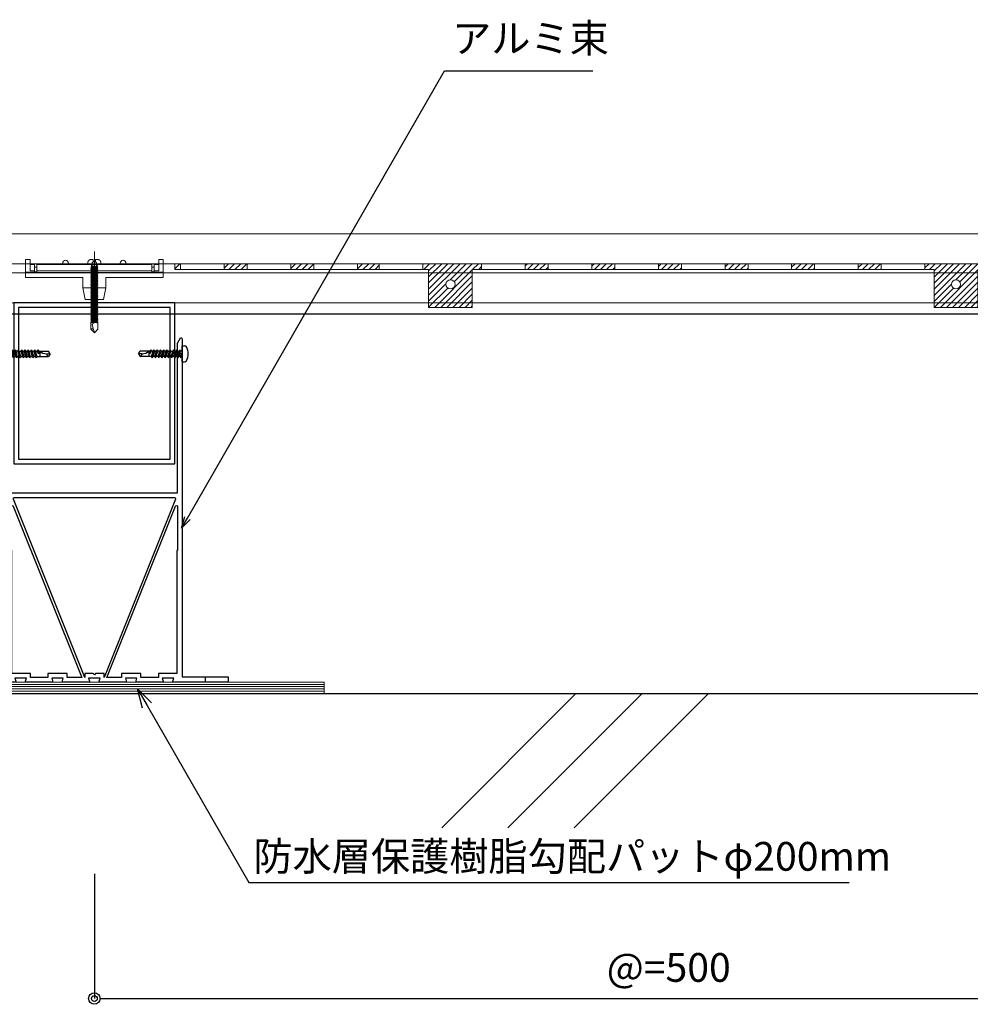
# Model space of a CAD drawing. Units: millimetres. Extents: x 0 to 841, y 0 to 594.
# Drawn here: x 119 to 202, y 250 to 336 of the extents above; entities that cross this region are included whole.
import ezdxf

# ---------------------------------------------------------------- set-up
doc = ezdxf.new("R2010")
doc.units = ezdxf.units.MM
doc.header["$MEASUREMENT"] = 0
doc.layers.get('Defpoints').update_dxf_attribs({"color": 222})
for name, color, linetype in [('0-A11-寸法_詳細', 5, 'Continuous'), ('A-B03-文字_書込_小', 7, 'Continuous'), ('A-C02-ハッチング', 8, 'Continuous'), ('A-C03-壁種別', 9, 'Continuous'), ('A-D09-金物_鋼材', 1, 'Continuous'), ('A-E01-仕上太線', 4, 'Continuous'), ('ｱﾙﾐ', 7, 'Continuous')]:
    doc.layers.add(name, color=color, linetype=linetype)
doc.layers.add('00-断面\u3000中', color=6, linetype='Continuous', lineweight=15)
doc.layers.add('00-断面\u3000太', color=4, linetype='Continuous', lineweight=20)
doc.layers.add('A-C01-補助線(非印刷)', color=222, linetype='Continuous', plot=False)
doc.styles.add('MSゴシック', font='msgothic.ttc')
doc.styles.add('ゴシック', font='MS Gothic.ttf')
doc.dimstyles.new('DIM-5S', dxfattribs={"dimscale": 5, "dimtxt": 2.5, "dimasz": 1, "dimexe": 0, "dimexo": 4, "dimgap": 1, "dimtad": 1, "dimdec": 1, "dimzin": 9, "dimdsep": 46, "dimlunit": 6, "dimtxsty": 'ゴシック', "dimblk": 'DOT', "dimcen": 0, "dimclrd": 256, "dimclre": 256, "dimclrt": 256, "dimadec": 0, "dimazin": 0, "dimtfac": 1, "dimtdec": 1, "dimtix": 1, "dimtmove": 2, "dimatfit": 3, "dimldrblk": 'ORIGIN', "dimfxl": 1, "dimarcsym": 0})

# ---------------------------------------------------------------- blocks, each defined once
blk = doc.blocks.new('_Dot')
at = {"color": 0, "linetype": 'ByBlock', "lineweight": -2}
blk.add_line((-0.5, 0), (-1, 0), dxfattribs=at)
at = {"color": 0, "linetype": 'ByBlock'}
for radius in [0.5, 0.25]:
    blk.add_circle((0, 0), radius, dxfattribs=at)
blk = doc.blocks.new('*D66')
at = {"layer": '0-A11-寸法_詳細', "linetype": 'Continuous', "lineweight": -2}
for p, q in [((125.5, 261.607), (125.5, 250.756)), ((225.5, 261.607), (225.5, 250.756)), ((126.5, 250.756), (224.5, 250.756))]:
    blk.add_line(p, q, dxfattribs=at)
at = {"layer": 'Defpoints', "color": 0}
for p in [(125.5, 265.607), (225.5, 265.607), (225.5, 250.756)]:
    blk.add_point(p, dxfattribs=at)
at = {"layer": '0-A11-寸法_詳細', "lineweight": -2, "rotation": 180}
blk.add_blockref('_Dot', (125.5, 250.756), dxfattribs=at)
at = {"layer": '0-A11-寸法_詳細', "lineweight": -2}
blk.add_blockref('_Dot', (225.5, 250.756), dxfattribs=at)
at = {"layer": '0-A11-寸法_詳細', "insert": (175.5, 253.139), "char_height": 2.5, "attachment_point": 5, "style": 'ゴシック'}
blk.add_mtext('@=500', dxfattribs=at)
blk = doc.blocks.new('_Origin')
at = {"color": 0, "linetype": 'ByBlock', "lineweight": -2}
blk.add_line((0, 0), (-1, 0), dxfattribs=at)
blk.add_circle((0, 0), 0.5, dxfattribs=at)
blk = doc.blocks.new('A$C0AF5329E')
at = {"layer": 'A-C02-ハッチング', "linetype": 'Continuous'}
for p, q in [((0, -2.2), (2.2, 0)), ((52.73, -2.5), (55.23, 0)), ((55.38, -2.5), (57.88, 0)), ((79.5, -2.25), (81.75, 0)), ((108.41, -2.5), (110.91, 0)), ((110.5, -5.72), (116.22, 0)), ((110.5, -11.02), (121.52, 0)), ((119.81, -7.02), (126.82, 0)), ((129.63, -2.5), (132.13, 0)), ((152.5, -0.84), (153.34, 0)), ((153.49, -2.5), (155.99, 0)), ((156.14, -2.5), (158.64, 0)), ((181.5, -1.01), (182.51, 0)), ((182.66, -2.5), (185.16, 0)), ((185.31, -2.5), (187.81, 0)), ((187.96, -2.5), (190.46, 0)), ((211.83, -2.5), (214.33, 0)), ((217.13, -2.5), (219.63, 0)), ((239.5, -1.35), (240.85, 0)), ((241, -2.5), (243.5, 0)), ((243.65, -2.5), (246.15, 0)), ((246.3, -2.5), (248.8, 0)), ((275.47, -2.5), (277.97, 0)), ((304.64, -2.5), (307.14, 0)), ((326.5, -1.85), (328.35, 0)), ((330.5, -3.15), (333.65, 0)), ((330.5, -11.11), (341.61, 0)), ((330.5, -13.76), (344.26, 0)), ((370, -0.78), (370.78, 0)), ((370.93, -2.5), (373.43, 0)), ((373.58, -2.5), (376.08, 0)), ((376.23, -2.5), (378.73, 0)), ((399, -0.94), (399.94, 0)), ((400.1, -2.5), (402.6, 0)), ((402.75, -2.5), (405.25, 0)), ((405.4, -2.5), (407.9, 0)), ((2.35, -2.5), (2.5, -2.35)), ((21.5, -1.91), (23.41, 0)), ((23.56, -2.5), (26.06, 0)), ((26.21, -2.5), (28.71, 0)), ((28.87, -2.5), (31.37, 0)), ((50.5, -2.08), (52.58, 0)), ((58.03, -2.5), (60.5, -0.03)), ((81.9, -2.5), (84.4, 0)), ((84.55, -2.5), (87.05, 0)), ((87.2, -2.5), (89, -0.7)), ((108, -0.26), (108.26, 0)), ((110.5, -3.07), (113.57, 0)), ((110.5, -8.37), (118.87, 0)), ((110.5, -13.67), (124.17, 0)), ((113.13, -19), (129.5, -2.63)), ((121.63, -7.85), (129.48, 0)), ((132.28, -2.5), (133.5, -1.28)), ((158.8, -2.5), (161.3, 0)), ((161.45, -2.5), (162.5, -1.45)), ((190.62, -2.5), (191.5, -1.62)), ((210.5, -1.18), (211.68, 0)), ((214.48, -2.5), (216.98, 0)), ((219.78, -2.5), (220.5, -1.78)), ((248.95, -2.5), (249.5, -1.95)), ((268.5, -1.51), (270.01, 0)), ((270.17, -2.5), (272.67, 0)), ((272.82, -2.5), (275.32, 0)), ((278.12, -2.5), (278.5, -2.12)), ((297.5, -1.68), (299.18, 0)), ((299.33, -2.5), (301.83, 0)), ((301.99, -2.5), (304.49, 0)), ((307.29, -2.5), (307.5, -2.29)), ((328.5, -2.5), (331, 0)), ((330.5, -5.8), (336.3, 0)), ((330.5, -8.46), (338.96, 0)), ((333.21, -19), (349.5, -2.71)), ((339.9, -7.01), (346.91, 0)), ((341.67, -7.9), (349.56, 0)), ((349.71, -2.5), (352, -0.21)), ((378.88, -2.5), (380, -1.38)), ((408.05, -2.5), (409, -1.55)), ((428, -1.11), (429.11, 0)), ((429.26, -2.5), (430, -1.76)), ((115.78, -19), (129.5, -5.28)), ((118.43, -19), (129.5, -7.93)), ((335.87, -19), (349.5, -5.37)), ((338.52, -19), (349.5, -8.02)), ((110.5, -16.32), (118.02, -8.81)), ((110.5, -18.98), (118.85, -10.63)), ((121.08, -19), (129.5, -10.58)), ((330.5, -16.41), (338.01, -8.9)), ((330.56, -19), (338.9, -10.67)), ((341.17, -19), (349.5, -10.67)), ((123.73, -19), (129.5, -13.23)), ((126.39, -19), (129.5, -15.89)), ((343.82, -19), (349.5, -13.32)), ((346.47, -19), (349.5, -15.97)), ((129.04, -19), (129.5, -18.54)), ((349.12, -19), (349.5, -18.62))]:
    blk.add_line(p, q, dxfattribs=at)
at = {"layer": 'A-D09-金物_鋼材', "lineweight": 9}
for p, q in [((0, 0), (0, -2.5)), ((0, 0), (430, 0)), ((2.5, 0), (2.5, -2.5)), ((21.5, -2.5), (21.5, 0)), ((31.5, 0), (31.5, -2.5)), ((50.5, -2.5), (50.5, 0)), ((60.5, -2.5), (60.5, 0)), ((79.5, -2.5), (79.5, 0)), ((89, 0), (89, -2.5)), ((108, -2.5), (108, 0)), ((133.5, 0), (133.5, -2.5)), ((152.5, -2.5), (152.5, 0)), ((162.5, 0), (162.5, -2.5)), ((181.5, -2.5), (181.5, 0)), ((191.5, 0), (191.5, -2.5)), ((210.5, -2.5), (210.5, 0)), ((220.5, 0), (220.5, -2.5)), ((239.5, -2.5), (239.5, 0)), ((249.5, 0), (249.5, -2.5)), ((268.5, -2.5), (268.5, 0)), ((278.5, 0), (278.5, -2.5)), ((297.5, -2.5), (297.5, 0)), ((307.5, -2.5), (307.5, 0)), ((326.5, -2.5), (326.5, 0)), ((352, -2.5), (352, 0)), ((370, -2.5), (370, 0)), ((380, 0), (380, -2.5)), ((399, -2.5), (399, 0)), ((409, 0), (409, -2.5)), ((428, -2.5), (428, 0)), ((430, 0), (430, -2.5)), ((0, -2.5), (110.5, -2.5)), ((110.5, -19), (110.5, -2.5)), ((129.5, -19), (129.5, -2.5)), ((129.5, -2.5), (330.5, -2.5)), ((330.5, -19), (330.5, -2.5)), ((349.5, -2.5), (430, -2.5)), ((349.5, -19), (349.5, -2.5)), ((110.5, -19), (129.5, -19)), ((110.5, -19), (129.5, -19)), ((330.5, -19), (349.5, -19))]:
    blk.add_line(p, q, dxfattribs=at)
for centre in [(120, -9), (340, -9)]:
    blk.add_circle(centre, 2, dxfattribs=at)
blk = doc.blocks.new('_Open30')
at = {"color": 0, "linetype": 'ByBlock', "lineweight": -2}
for p, q in [((-1, 0.267949), (0, 0)), ((0, 0), (-1, -0.267949)), ((0, 0), (-1, 0))]:
    blk.add_line(p, q, dxfattribs=at)
blk = doc.blocks.new('A$C4E7F7249')
at = {"color": 0, "linetype": 'ByBlock', "lineweight": -2}
blk.add_line((25, 12.42), (-25, 12.42), dxfattribs=at)
for points in [[(13.75, 15.17), (25, 15.17), (25, 11.67), (-25, 11.67), (-25, 15.17), (-13.75, 15.17)], [(-11.25, 15.17), (-1.82, 15.17)], [(1.83, 15.17), (11.25, 15.17)]]:
    blk.add_lwpolyline(points, dxfattribs=at)
for centre, radius, start, end in [((-12.5, 27.81), 12.7, 264.3515, 275.6485), ((0, 42.15), 27.04, 266.1295, 273.8705), ((12.5, 27.81), 12.7, 264.3515, 275.6485)]:
    blk.add_arc(centre, radius, start, end, dxfattribs=at)
blk = doc.blocks.new('A$C07C61059')
at = {"color": 0, "linetype": 'ByBlock', "lineweight": -2}
for p, q in [((-30, 9.5), (-30, 17.3)), ((-28, 17.3), (-30, 17.3)), ((-28, 12.42), (-28, 17.3)), ((28, 12.42), (28, 17.3)), ((30, 17.3), (28, 17.3)), ((30, 9.5), (30, 17.3)), ((-26, 15.17), (-28, 15.17)), ((-26, 11.8), (-26, 15.17)), ((-25, 13.97), (-26, 13.97)), ((-13.75, 15.17), (-13.75, 15.72)), ((-11.25, 15.17), (-11.25, 15.72)), ((11.25, 15.17), (11.25, 15.72)), ((13.75, 15.17), (13.75, 15.72)), ((26, 13.97), (25, 13.97)), ((26, 11.8), (26, 15.17)), ((26, 15.17), (28, 15.17)), ((-25, 11.8), (-30, 11.8)), ((-5, 9.5), (-30, 9.5)), ((-26, 12.42), (-28, 12.42)), ((-25, 11.96), (-26, 11.96)), ((-5, 5), (-5, 9.5)), ((5, 9.5), (30, 9.5)), ((5, 5), (5, 9.5)), ((26, 11.96), (25, 11.96)), ((30, 11.8), (25, 11.8)), ((28, 12.42), (26, 12.42)), ((-5, 5), (-4, 0)), ((-5, 5), (0, 5)), ((5, 5), (0, 5)), ((5, 5), (4, 0)), ((0, 0), (-4, 0)), ((0, 0), (4, 0))]:
    blk.add_line(p, q, dxfattribs=at)
for centre in [(-12.5, 15.72), (12.5, 15.72)]:
    blk.add_arc(centre, 1.25, 0, 180, dxfattribs=at)
blk = doc.blocks.new('A$C14C85A19')
at = {"color": 0, "linetype": 'ByBlock', "lineweight": -2}
for p, q in [((0, 5.32), (0, -24.62)), ((-2.79, 0.72), (-2.8, 0.66)), ((-2.8, 0.66), (-2.8, 0.6)), ((-2.8, 0.6), (-2.8, 0)), ((-2.8, 0), (2.8, 0)), ((-2.78, 0.83), (-2.79, 0.78)), ((-2.79, 0.78), (-2.79, 0.72)), ((-2.76, 0.89), (-2.78, 0.83)), ((-2.75, 0.95), (-2.76, 0.89)), ((-2.73, 1), (-2.75, 0.95)), ((-2.71, 1.06), (-2.73, 1)), ((-2.68, 1.11), (-2.71, 1.06)), ((-2.66, 1.17), (-2.68, 1.11)), ((-2.63, 1.22), (-2.66, 1.17)), ((-2.6, 1.27), (-2.63, 1.22)), ((-2.56, 1.31), (-2.6, 1.27)), ((-2.53, 1.36), (-2.56, 1.31)), ((-2.49, 1.41), (-2.53, 1.36)), ((-2.45, 1.45), (-2.49, 1.41)), ((-2.41, 1.49), (-2.45, 1.45)), ((-2.36, 1.53), (-2.41, 1.49)), ((-2.31, 1.56), (-2.36, 1.53)), ((-2.27, 1.6), (-2.31, 1.56)), ((-2.22, 1.63), (-2.27, 1.6)), ((-2.17, 1.66), (-2.22, 1.63)), ((-2.11, 1.68), (-2.17, 1.66)), ((-2.06, 1.71), (-2.11, 1.68)), ((-2, 1.73), (-2.06, 1.71)), ((-1.95, 1.75), (-2, 1.73)), ((-1.89, 1.76), (-1.95, 1.75)), ((-1.83, 1.78), (-1.89, 1.76)), ((-1.78, 1.79), (-1.83, 1.78)), ((-1.72, 1.79), (-1.78, 1.79)), ((-1.66, 1.8), (-1.72, 1.79)), ((-1.6, 1.8), (-1.66, 1.8)), ((-0.5, 1.8), (-1.6, 1.8)), ((-1.28, 0), (1.28, 0)), ((-1.28, -1), (-1.28, 0)), ((-0.5, 0.9), (-0.5, 1.8)), ((0.5, 0.9), (-0.5, 0.9)), ((0.5, 1.8), (0.5, 0.9)), ((1.6, 1.8), (0.5, 1.8)), ((1.28, 0), (1.28, -1.12)), ((1.66, 1.8), (1.6, 1.8)), ((1.72, 1.79), (1.66, 1.8)), ((1.78, 1.79), (1.72, 1.79)), ((1.83, 1.78), (1.78, 1.79)), ((1.89, 1.76), (1.83, 1.78)), ((1.95, 1.75), (1.89, 1.76)), ((2, 1.73), (1.95, 1.75)), ((2.06, 1.71), (2, 1.73)), ((2.11, 1.68), (2.06, 1.71)), ((2.17, 1.66), (2.11, 1.68)), ((2.22, 1.63), (2.17, 1.66)), ((2.27, 1.6), (2.22, 1.63)), ((2.31, 1.56), (2.27, 1.6)), ((2.36, 1.53), (2.31, 1.56)), ((2.41, 1.49), (2.36, 1.53)), ((2.45, 1.45), (2.41, 1.49)), ((2.49, 1.41), (2.45, 1.45)), ((2.53, 1.36), (2.49, 1.41)), ((2.56, 1.31), (2.53, 1.36)), ((2.6, 1.27), (2.56, 1.31)), ((2.63, 1.22), (2.6, 1.27)), ((2.66, 1.17), (2.63, 1.22)), ((2.68, 1.11), (2.66, 1.17)), ((2.71, 1.06), (2.68, 1.11)), ((2.73, 1), (2.71, 1.06)), ((2.75, 0.95), (2.73, 1)), ((2.76, 0.89), (2.75, 0.95)), ((2.78, 0.83), (2.76, 0.89)), ((2.79, 0.78), (2.78, 0.83)), ((2.79, 0.72), (2.79, 0.78)), ((2.8, 0.66), (2.79, 0.72)), ((2.8, 0.6), (2.8, 0.66)), ((2.8, 0), (2.8, 0.6)), ((1.5, -1.25), (-1.5, -1.5)), ((1.5, -1.25), (-1.5, -1.5)), ((-1.5, -1.5), (-1.07, -1.25)), ((-1.5, -1.5), (-1.07, -1.75)), ((1.5, -1.75), (-1.5, -2)), ((-1.07, -1.75), (-1.5, -2)), ((-1.5, -2), (1.5, -1.75)), ((-1.5, -2), (-1.07, -2.25)), ((1.5, -2.25), (-1.5, -2.5)), ((-1.07, -2.25), (-1.5, -2.5)), ((-1.5, -2.5), (1.5, -2.25)), ((-1.5, -2.5), (-1.07, -2.75)), ((1.5, -2.75), (-1.5, -3)), ((-1.07, -2.75), (-1.5, -3)), ((-1.5, -3), (1.5, -2.75)), ((-1.5, -3), (-1.07, -3.25)), ((1.5, -3.25), (-1.5, -3.5)), ((-1.07, -3.25), (-1.5, -3.5)), ((-1.5, -3.5), (1.5, -3.25)), ((-1.5, -3.5), (-1.07, -3.75)), ((1.5, -3.75), (-1.5, -4)), ((-1.07, -3.75), (-1.5, -4)), ((-1.5, -4), (1.5, -3.75)), ((-1.5, -4), (-1.07, -4.25)), ((1.5, -4.25), (-1.5, -4.5)), ((-1.07, -4.25), (-1.5, -4.5)), ((-1.5, -4.5), (1.5, -4.25)), ((-1.39, -1.06), (-1.28, -1)), ((-1.07, -1.25), (-1.39, -1.06)), ((0.53, -1.06), (-1.39, -1.06)), ((-1.07, -1.25), (0.53, -1.06)), ((1.07, -1.5), (-1.07, -1.75)), ((-1.07, -1.75), (1.07, -1.5)), ((1.07, -2), (-1.07, -2.25)), ((-1.07, -2.25), (1.07, -2)), ((1.07, -2.5), (-1.07, -2.75)), ((-1.07, -2.75), (1.07, -2.5)), ((1.07, -3), (-1.07, -3.25)), ((-1.07, -3.25), (1.07, -3)), ((1.07, -3.5), (-1.07, -3.75)), ((-1.07, -3.75), (1.07, -3.5)), ((1.07, -4), (-1.07, -4.25)), ((-1.07, -4.25), (1.07, -4)), ((-1, -1.5), (-0.95, 0)), ((1, -1.5), (0.95, 0)), ((1.07, -1.5), (1.5, -1.25)), ((1.5, -1.75), (1.07, -1.5)), ((1.07, -2), (1.5, -1.75)), ((1.5, -2.25), (1.07, -2)), ((1.07, -2.5), (1.5, -2.25)), ((1.5, -2.75), (1.07, -2.5)), ((1.07, -3), (1.5, -2.75)), ((1.5, -3.25), (1.07, -3)), ((1.07, -3.5), (1.5, -3.25)), ((1.5, -3.75), (1.07, -3.5)), ((1.07, -4), (1.5, -3.75)), ((1.5, -4.25), (1.07, -4)), ((1.07, -4.5), (1.5, -4.25)), ((1.28, -1.12), (1.5, -1.25)), ((-1.5, -4.5), (-1.07, -4.75)), ((1.5, -4.75), (-1.5, -5)), ((-1.07, -4.75), (-1.5, -5)), ((-1.5, -5), (1.5, -4.75)), ((-1.5, -5), (-1.07, -5.25)), ((1.5, -5.25), (-1.5, -5.5)), ((-1.07, -5.25), (-1.5, -5.5)), ((-1.5, -5.5), (1.5, -5.25)), ((-1.5, -5.5), (-1.07, -5.75)), ((1.5, -5.75), (-1.5, -6)), ((-1.07, -5.75), (-1.5, -6)), ((-1.5, -6), (1.5, -5.75)), ((-1.5, -6), (-1.07, -6.25)), ((1.5, -6.25), (-1.5, -6.5)), ((-1.07, -6.25), (-1.5, -6.5)), ((-1.5, -6.5), (1.5, -6.25)), ((-1.5, -6.5), (-1.07, -6.75)), ((1.5, -6.75), (-1.5, -7)), ((-1.07, -6.75), (-1.5, -7)), ((-1.5, -7), (1.5, -6.75)), ((-1.5, -7), (-1.07, -7.25)), ((1.5, -7.25), (-1.5, -7.5)), ((-1.07, -7.25), (-1.5, -7.5)), ((-1.5, -7.5), (1.5, -7.25)), ((-1.5, -7.5), (-1.07, -7.75)), ((1.5, -7.75), (-1.5, -8)), ((-1.07, -7.75), (-1.5, -8)), ((-1.5, -8), (1.5, -7.75)), ((-1.5, -8), (-1.07, -8.25)), ((1.5, -8.25), (-1.5, -8.5)), ((-1.07, -8.25), (-1.5, -8.5)), ((-1.5, -8.5), (1.5, -8.25)), ((-1.5, -8.5), (-1.07, -8.75)), ((1.07, -4.5), (-1.07, -4.75)), ((-1.07, -4.75), (1.07, -4.5)), ((1.07, -5), (-1.07, -5.25)), ((-1.07, -5.25), (1.07, -5)), ((1.07, -5.5), (-1.07, -5.75)), ((-1.07, -5.75), (1.07, -5.5)), ((1.07, -6), (-1.07, -6.25)), ((-1.07, -6.25), (1.07, -6)), ((1.07, -6.5), (-1.07, -6.75)), ((-1.07, -6.75), (1.07, -6.5)), ((1.07, -7), (-1.07, -7.25)), ((-1.07, -7.25), (1.07, -7)), ((1.07, -7.5), (-1.07, -7.75)), ((-1.07, -7.75), (1.07, -7.5)), ((1.07, -8), (-1.07, -8.25)), ((-1.07, -8.25), (1.07, -8)), ((1.07, -8.5), (-1.07, -8.75)), ((-1.07, -8.75), (1.07, -8.5)), ((1.5, -4.75), (1.07, -4.5)), ((1.07, -5), (1.5, -4.75)), ((1.5, -5.25), (1.07, -5)), ((1.07, -5.5), (1.5, -5.25)), ((1.5, -5.75), (1.07, -5.5)), ((1.07, -6), (1.5, -5.75)), ((1.5, -6.25), (1.07, -6)), ((1.07, -6.5), (1.5, -6.25)), ((1.5, -6.75), (1.07, -6.5)), ((1.07, -7), (1.5, -6.75)), ((1.5, -7.25), (1.07, -7)), ((1.07, -7.5), (1.5, -7.25)), ((1.5, -7.75), (1.07, -7.5)), ((1.07, -8), (1.5, -7.75)), ((1.5, -8.25), (1.07, -8)), ((1.07, -8.5), (1.5, -8.25)), ((1.5, -8.75), (1.07, -8.5)), ((1.5, -8.75), (-1.5, -9)), ((-1.07, -8.75), (-1.5, -9)), ((-1.5, -9), (1.5, -8.75)), ((-1.5, -9), (-1.07, -9.25)), ((1.5, -9.25), (-1.5, -9.5)), ((-1.07, -9.25), (-1.5, -9.5)), ((-1.5, -9.5), (1.5, -9.25)), ((-1.5, -9.5), (-1.07, -9.75)), ((1.5, -9.75), (-1.5, -10)), ((-1.07, -9.75), (-1.5, -10)), ((-1.5, -10), (1.5, -9.75)), ((-1.5, -10), (-1.07, -10.25)), ((1.5, -10.25), (-1.5, -10.5)), ((-1.07, -10.25), (-1.5, -10.5)), ((-1.5, -10.5), (1.5, -10.25)), ((-1.5, -10.5), (-1.07, -10.75)), ((1.5, -10.75), (-1.5, -11)), ((-1.07, -10.75), (-1.5, -11)), ((-1.5, -11), (1.5, -10.75)), ((-1.5, -11), (-1.07, -11.25)), ((1.5, -11.25), (-1.5, -11.5)), ((-1.07, -11.25), (-1.5, -11.5)), ((-1.5, -11.5), (1.5, -11.25)), ((-1.5, -11.5), (-1.07, -11.75)), ((1.5, -11.75), (-1.5, -12)), ((-1.07, -11.75), (-1.5, -12)), ((-1.5, -12), (1.5, -11.75)), ((-1.5, -12), (-1.07, -12.25)), ((1.5, -12.25), (-1.5, -12.5)), ((-1.07, -12.25), (-1.5, -12.5)), ((-1.5, -12.5), (1.5, -12.25)), ((-1.5, -12.5), (-1.07, -12.75)), ((1.5, -12.75), (-1.5, -13)), ((-1.07, -12.75), (-1.5, -13)), ((-1.5, -13), (1.5, -12.75)), ((1.07, -9), (-1.07, -9.25)), ((-1.07, -9.25), (1.07, -9)), ((1.07, -9.5), (-1.07, -9.75)), ((-1.07, -9.75), (1.07, -9.5)), ((1.07, -10), (-1.07, -10.25)), ((-1.07, -10.25), (1.07, -10)), ((1.07, -10.5), (-1.07, -10.75)), ((-1.07, -10.75), (1.07, -10.5)), ((1.07, -11), (-1.07, -11.25)), ((-1.07, -11.25), (1.07, -11)), ((1.07, -11.5), (-1.07, -11.75)), ((-1.07, -11.75), (1.07, -11.5)), ((1.07, -12), (-1.07, -12.25)), ((-1.07, -12.25), (1.07, -12)), ((1.07, -12.5), (-1.07, -12.75)), ((-1.07, -12.75), (1.07, -12.5)), ((1.07, -9), (1.5, -8.75)), ((1.5, -9.25), (1.07, -9)), ((1.07, -9.5), (1.5, -9.25)), ((1.5, -9.75), (1.07, -9.5)), ((1.07, -10), (1.5, -9.75)), ((1.5, -10.25), (1.07, -10)), ((1.07, -10.5), (1.5, -10.25)), ((1.5, -10.75), (1.07, -10.5)), ((1.07, -11), (1.5, -10.75)), ((1.5, -11.25), (1.07, -11)), ((1.07, -11.5), (1.5, -11.25)), ((1.5, -11.75), (1.07, -11.5)), ((1.07, -12), (1.5, -11.75)), ((1.5, -12.25), (1.07, -12)), ((1.07, -12.5), (1.5, -12.25)), ((1.5, -12.75), (1.07, -12.5)), ((1.07, -13), (1.5, -12.75)), ((-1.5, -13), (-1.07, -13.25)), ((1.5, -13.25), (-1.5, -13.5)), ((-1.07, -13.25), (-1.5, -13.5)), ((-1.5, -13.5), (1.5, -13.25)), ((-1.5, -13.5), (-1.07, -13.75)), ((1.5, -13.75), (-1.5, -14)), ((-1.07, -13.75), (-1.5, -14)), ((-1.5, -14), (1.5, -13.75)), ((-1.5, -14), (-1.07, -14.25)), ((1.5, -14.25), (-1.5, -14.5)), ((-1.07, -14.25), (-1.5, -14.5)), ((-1.5, -14.5), (1.5, -14.25)), ((-1.5, -14.5), (-1.07, -14.75)), ((1.5, -14.75), (-1.5, -15)), ((-1.07, -14.75), (-1.5, -15)), ((-1.5, -15), (1.5, -14.75)), ((-1.5, -15), (-1.07, -15.25)), ((1.5, -15.25), (-1.5, -15.5)), ((-1.07, -15.25), (-1.5, -15.5)), ((-1.5, -15.5), (1.5, -15.25)), ((-1.5, -15.5), (-1.07, -15.75)), ((1.5, -15.75), (-1.5, -16)), ((-1.07, -15.75), (-1.5, -16)), ((-1.5, -16), (1.5, -15.75)), ((-1.5, -16), (-1.07, -16.25)), ((1.5, -16.25), (-1.5, -16.5)), ((-1.07, -16.25), (-1.5, -16.5)), ((-1.5, -16.5), (1.5, -16.25)), ((-1.5, -16.5), (-1.07, -16.75)), ((1.5, -16.75), (-1.5, -17)), ((-1.07, -16.75), (-1.5, -17)), ((-1.5, -17), (1.5, -16.75)), ((-1.5, -17), (-1.07, -17.25)), ((1.07, -13), (-1.07, -13.25)), ((-1.07, -13.25), (1.07, -13)), ((1.07, -13.5), (-1.07, -13.75)), ((-1.07, -13.75), (1.07, -13.5)), ((1.07, -14), (-1.07, -14.25)), ((-1.07, -14.25), (1.07, -14)), ((1.07, -14.5), (-1.07, -14.75)), ((-1.07, -14.75), (1.07, -14.5)), ((1.07, -15), (-1.07, -15.25)), ((-1.07, -15.25), (1.07, -15)), ((1.07, -15.5), (-1.07, -15.75)), ((-1.07, -15.75), (1.07, -15.5)), ((1.07, -16), (-1.07, -16.25)), ((-1.07, -16.25), (1.07, -16)), ((1.07, -16.5), (-1.07, -16.75)), ((-1.07, -16.75), (1.07, -16.5)), ((1.07, -17), (-1.07, -17.25)), ((-1.07, -17.25), (1.07, -17)), ((1.5, -13.25), (1.07, -13)), ((1.07, -13.5), (1.5, -13.25)), ((1.5, -13.75), (1.07, -13.5)), ((1.07, -14), (1.5, -13.75)), ((1.5, -14.25), (1.07, -14)), ((1.07, -14.5), (1.5, -14.25)), ((1.5, -14.75), (1.07, -14.5)), ((1.07, -15), (1.5, -14.75)), ((1.5, -15.25), (1.07, -15)), ((1.07, -15.5), (1.5, -15.25)), ((1.5, -15.75), (1.07, -15.5)), ((1.07, -16), (1.5, -15.75)), ((1.5, -16.25), (1.07, -16)), ((1.07, -16.5), (1.5, -16.25)), ((1.5, -16.75), (1.07, -16.5)), ((1.07, -17), (1.5, -16.75)), ((1.5, -17.25), (1.07, -17)), ((1.5, -17.25), (-1.5, -17.5)), ((-1.07, -17.25), (-1.5, -17.5)), ((-1.5, -17.5), (1.5, -17.25)), ((-1.5, -17.5), (-1.07, -17.75)), ((1.5, -17.75), (-1.5, -18)), ((-1.07, -17.75), (-1.5, -18)), ((-1.5, -18), (1.5, -17.75)), ((-1.5, -18), (-1.07, -18.25)), ((1.5, -18.25), (-1.5, -18.5)), ((-1.07, -18.25), (-1.5, -18.5)), ((-1.5, -18.5), (1.5, -18.25)), ((-1.5, -18.5), (-1.07, -18.75)), ((1.5, -18.75), (-1.5, -19)), ((-1.07, -18.75), (-1.5, -19)), ((-1.5, -19), (1.5, -18.75)), ((-1.5, -19), (-1.07, -19.25)), ((1.5, -19.25), (-1.5, -19.5)), ((-1.07, -19.25), (-1.5, -19.5)), ((-1.5, -19.5), (1.5, -19.25)), ((-1.5, -19.5), (-1.07, -19.75)), ((1.5, -19.75), (-1.5, -20)), ((-1.07, -19.75), (-1.5, -20)), ((-1.5, -20), (1.5, -19.75)), ((-1.5, -20), (-1.07, -20.25)), ((1.5, -20.25), (-1.5, -20.5)), ((-1.07, -20.25), (-1.5, -20.5)), ((-1.5, -20.5), (1.5, -20.25)), ((-1.5, -20.5), (-1.07, -20.75)), ((1.5, -20.75), (-1.5, -21)), ((-1.07, -20.75), (-1.5, -21)), ((-1.5, -21), (1.5, -20.75)), ((-1.5, -21), (-1.07, -21.25)), ((1.5, -21.25), (-1.5, -21.5)), ((-1.07, -21.25), (-1.5, -21.5)), ((-1.5, -21.5), (1.5, -21.25)), ((1.07, -17.5), (-1.07, -17.75)), ((-1.07, -17.75), (1.07, -17.5)), ((1.07, -18), (-1.07, -18.25)), ((-1.07, -18.25), (1.07, -18)), ((1.07, -18.5), (-1.07, -18.75)), ((-1.07, -18.75), (1.07, -18.5)), ((1.07, -19), (-1.07, -19.25)), ((-1.07, -19.25), (1.07, -19)), ((1.07, -19.5), (-1.07, -19.75)), ((-1.07, -19.75), (1.07, -19.5)), ((1.07, -20), (-1.07, -20.25)), ((-1.07, -20.25), (1.07, -20)), ((1.07, -20.5), (-1.07, -20.75)), ((-1.07, -20.75), (1.07, -20.5)), ((1.07, -21), (-1.07, -21.25)), ((-1.07, -21.25), (1.07, -21)), ((1.07, -17.5), (1.5, -17.25)), ((1.5, -17.75), (1.07, -17.5)), ((1.07, -18), (1.5, -17.75)), ((1.5, -18.25), (1.07, -18)), ((1.07, -18.5), (1.5, -18.25)), ((1.5, -18.75), (1.07, -18.5)), ((1.07, -19), (1.5, -18.75)), ((1.5, -19.25), (1.07, -19)), ((1.07, -19.5), (1.5, -19.25)), ((1.5, -19.75), (1.07, -19.5)), ((1.07, -20), (1.5, -19.75)), ((1.5, -20.25), (1.07, -20)), ((1.07, -20.5), (1.5, -20.25)), ((1.5, -20.75), (1.07, -20.5)), ((1.07, -21), (1.5, -20.75)), ((1.5, -21.25), (1.07, -21)), ((1.07, -21.5), (1.5, -21.25)), ((-1.5, -21.5), (-1.07, -21.75)), ((1.5, -21.75), (-1.5, -22)), ((-1.07, -21.75), (-1.5, -22)), ((-1.5, -22), (1.5, -21.75)), ((-1.5, -22), (-1.07, -22.25)), ((1.5, -22.25), (-1.5, -22.5)), ((-1.07, -22.25), (-1.5, -22.5)), ((-1.5, -22.5), (1.5, -22.25)), ((-1.5, -22.5), (-1.07, -22.75)), ((1.5, -22.75), (-1.5, -23)), ((-1.07, -22.75), (-1.5, -23)), ((-1.5, -23), (1.5, -22.75)), ((-1.5, -23), (-1.07, -23.25)), ((1.5, -23.25), (-1.5, -23.5)), ((-1.07, -23.25), (-1.5, -23.5)), ((-1.5, -23.5), (1.5, -23.25)), ((-1.5, -23.5), (-1.07, -23.75)), ((1.5, -23.75), (-1.5, -24)), ((-1.07, -23.75), (-1.5, -24)), ((-1.5, -24), (1.5, -23.75)), ((1.5, -23.75), (-1.5, -24)), ((-1.07, -23.75), (-1.5, -24)), ((-1.5, -24), (1.5, -23.75)), ((-1.5, -24), (-1.07, -24.25)), ((-1.5, -24), (-1.07, -24.25)), ((-1.07, -24.25), (-1.5, -24.5)), ((-1.5, -24.5), (1.5, -24.25)), ((1.5, -24.25), (-1.5, -24.5)), ((-1.5, -24.5), (-1.07, -24.75)), ((-1.07, -24.75), (-1.5, -25)), ((-1.5, -25), (1.5, -24.75)), ((1.5, -24.75), (-1.5, -25)), ((-1.5, -25), (-1.07, -25.25)), ((1.5, -25.25), (-1.5, -25.5)), ((-1.07, -25.25), (-1.5, -25.5)), ((-1.5, -25.5), (1.5, -25.25)), ((-1.5, -25.5), (-1.07, -25.75)), ((-1.5, -28.4), (-1.5, -25.5)), ((1.07, -21.5), (-1.07, -21.75)), ((-1.07, -21.75), (1.07, -21.5)), ((1.07, -22), (-1.07, -22.25)), ((-1.07, -22.25), (1.07, -22)), ((1.07, -22.5), (-1.07, -22.75)), ((-1.07, -22.75), (1.07, -22.5)), ((1.07, -23), (-1.07, -23.25)), ((-1.07, -23.25), (1.07, -23)), ((1.07, -23.5), (-1.07, -23.75)), ((-1.07, -23.75), (1.07, -23.5)), ((1.07, -23.5), (-1.07, -23.75)), ((-1.07, -24.25), (1.07, -24)), ((-1.07, -24.25), (1.07, -24)), ((1.07, -24), (-1.07, -24.25)), ((1.07, -24.5), (-1.07, -24.75)), ((-1.07, -24.75), (1.07, -24.5)), ((1.07, -25), (-1.07, -25.25)), ((-1.07, -25.25), (1.07, -25)), ((-1.07, -25.75), (1.07, -25.5)), ((-0.35, -25.75), (-0.27, -25.7)), ((-0.27, -25.7), (-0.19, -25.66)), ((-0.19, -25.66), (-0.1, -25.62)), ((-0.1, -25.62), (-0.01, -25.58)), ((-0.01, -25.58), (0.08, -25.56)), ((0.08, -25.56), (0.18, -25.53)), ((0.18, -25.53), (0.27, -25.52)), ((0.27, -25.52), (0.36, -25.51)), ((0.36, -25.51), (0.46, -25.5)), ((0.46, -25.5), (0.55, -25.5)), ((0.55, -25.5), (0.65, -25.51)), ((0.65, -25.51), (0.74, -25.52)), ((0.74, -25.52), (0.84, -25.54)), ((0.84, -25.54), (0.93, -25.56)), ((0.93, -25.56), (1.02, -25.59)), ((1.02, -25.59), (1.11, -25.62)), ((1.5, -21.75), (1.07, -21.5)), ((1.07, -22), (1.5, -21.75)), ((1.5, -22.25), (1.07, -22)), ((1.07, -22.5), (1.5, -22.25)), ((1.5, -22.75), (1.07, -22.5)), ((1.07, -23), (1.5, -22.75)), ((1.5, -23.25), (1.07, -23)), ((1.07, -23.5), (1.5, -23.25)), ((1.5, -23.75), (1.07, -23.5)), ((1.5, -23.75), (1.07, -23.5)), ((1.07, -24), (1.5, -23.75)), ((1.07, -24), (1.5, -23.75)), ((1.5, -24.25), (1.07, -24)), ((1.07, -24.5), (1.5, -24.25)), ((1.5, -24.75), (1.07, -24.5)), ((1.07, -25), (1.5, -24.75)), ((1.5, -25.25), (1.07, -25)), ((1.07, -25.5), (1.5, -25.25)), ((1.11, -25.62), (1.2, -25.66)), ((1.2, -25.66), (1.28, -25.71)), ((1.5, -28.4), (1.5, -25.25)), ((-1.5, -28.4), (-1.47, -28.39)), ((0, -30), (-1.5, -28.4)), ((-1.47, -28.39), (-1.43, -28.38)), ((-1.43, -28.38), (-1.4, -28.36)), ((-1.4, -28.36), (-1.37, -28.35)), ((-1.37, -28.35), (-1.33, -28.35)), ((-1.33, -28.35), (-1.3, -28.34)), ((-1.3, -28.34), (-1.27, -28.33)), ((-1.27, -28.33), (-1.23, -28.33)), ((-1.23, -28.33), (-1.2, -28.32)), ((-1.2, -28.32), (-1.16, -28.32)), ((-1.16, -28.32), (-1.13, -28.31)), ((-1.13, -28.31), (-1.09, -28.31)), ((-1.09, -28.31), (-1.06, -28.31)), ((-1.06, -28.31), (-1.02, -28.31)), ((-1.02, -28.31), (-0.99, -28.31)), ((-0.99, -26.56), (-0.95, -26.47)), ((0, -30), (-0.99, -26.56)), ((-0.99, -28.31), (-0.95, -28.32)), ((-0.95, -26.47), (-0.91, -26.39)), ((-0.95, -28.32), (-0.92, -28.32)), ((-0.92, -28.32), (-0.89, -28.32)), ((-0.91, -26.39), (-0.87, -26.3)), ((-0.89, -28.32), (-0.85, -28.33)), ((-0.87, -26.3), (-0.82, -26.22)), ((-0.85, -28.33), (-0.82, -28.34)), ((-0.82, -26.22), (-0.77, -26.14)), ((-0.82, -28.34), (-0.78, -28.34)), ((-0.78, -28.34), (-0.75, -28.35)), ((-0.77, -26.14), (-0.71, -26.07)), ((-0.75, -28.35), (-0.72, -28.36)), ((-0.72, -28.36), (-0.68, -28.37)), ((-0.71, -26.07), (-0.64, -25.99)), ((-0.68, -28.37), (-0.65, -28.39)), ((-0.65, -28.39), (-0.62, -28.4)), ((-0.64, -25.99), (-0.58, -25.93)), ((-0.62, -28.4), (-0.59, -28.41)), ((-0.59, -28.41), (-0.55, -28.43)), ((-0.58, -25.93), (-0.51, -25.86)), ((-0.55, -28.43), (-0.52, -28.44)), ((-0.52, -28.44), (-0.49, -28.46)), ((-0.51, -25.86), (-0.43, -25.8)), ((-0.49, -28.46), (-0.46, -28.48)), ((-0.46, -28.48), (-0.43, -28.49)), ((-0.43, -25.8), (-0.35, -25.75)), ((1.5, -28.4), (0, -30)), ((1.28, -25.71), (1.36, -25.76)), ((1.36, -25.76), (1.44, -25.81)), ((1.44, -25.81), (1.52, -25.87))]:
    blk.add_line(p, q, dxfattribs=at)
blk.add_arc((0, 0), 1, 0, 180, dxfattribs=at)
blk = doc.blocks.new('Eブラケットロング\u3000B')
at = {"color": 0, "linetype": 'ByBlock', "lineweight": -2}
blk.add_blockref('A$C14C85A19', (0, 16.97), dxfattribs=at)
at = {"layer": '00-断面\u3000中', "color": 0, "linetype": 'ByBlock', "lineweight": -2}
blk.add_blockref('A$C07C61059', (0, 1.5), dxfattribs=at)
at = {"layer": '00-断面\u3000太', "color": 0, "linetype": 'ByBlock', "lineweight": -2}
blk.add_blockref('A$C4E7F7249', (0, 1.5), dxfattribs=at)
blk = doc.blocks.new('アルミ70x70 3')
at = {"color": 0, "linetype": 'ByBlock', "lineweight": -2}
for points in [[(-35, -70), (35, -70), (35, 0), (-35, 0)], [(-33, -68), (33, -68), (33, -2), (-33, -2)]]:
    blk.add_lwpolyline(points, close=True, dxfattribs=at)
blk = doc.blocks.new('AC-5-a')
at = {"color": 0, "linetype": 'ByBlock', "lineweight": -2}
for p, q in [((-38.25, 146.3), (-39.18, 146.3)), ((-38.25, 139.3), (-38.25, 146.3)), ((38.25, 146.3), (39.18, 146.3)), ((38.25, 139.3), (38.25, 146.3)), ((-38.25, 144), (-37.55, 144)), ((-38.25, 142.8), (-35.25, 142.8)), ((-38.25, 141.6), (-38.05, 141.6)), ((-37.42, 141.6), (-38.09, 142.8)), ((-38.05, 141.6), (-38.09, 142.8)), ((-38.09, 142.8), (-37.74, 141.05)), ((-37.74, 141.05), (-38.05, 141.6)), ((-37.74, 141.05), (-37.42, 141.6)), ((-37.55, 144), (-37.23, 144.55)), ((-36.84, 141.6), (-37.55, 144)), ((-37.42, 141.6), (-37.02, 141.6)), ((-36.91, 144), (-37.23, 144.55)), ((-36.53, 141.05), (-37.23, 144.55)), ((-37.02, 141.6), (-36.84, 141.6)), ((-36.21, 141.6), (-36.91, 144)), ((-36.14, 144), (-36.91, 144)), ((-36.53, 141.05), (-36.84, 141.6)), ((-36.53, 141.05), (-36.21, 141.6)), ((-36.21, 141.6), (-35.43, 141.6)), ((-36.14, 144), (-35.82, 144.55)), ((-35.43, 141.6), (-36.14, 144)), ((-35.12, 141.05), (-35.82, 144.55)), ((-35.82, 144.55), (-35.5, 144)), ((-34.8, 141.6), (-35.5, 144)), ((-34.73, 144), (-35.5, 144)), ((-35.12, 141.05), (-35.43, 141.6)), ((-35.12, 141.05), (-34.8, 141.6)), ((-34.8, 141.6), (-34.02, 141.6)), ((-34.73, 144), (-34.41, 144.55)), ((-34.02, 141.6), (-34.73, 144)), ((-34.41, 144.55), (-34.09, 144)), ((-33.7, 141.05), (-34.41, 144.55)), ((-33.32, 144), (-34.09, 144)), ((-33.39, 141.6), (-34.09, 144)), ((-33.7, 141.05), (-34.02, 141.6)), ((-33.7, 141.05), (-33.39, 141.6)), ((-33.39, 141.6), (-32.61, 141.6)), ((-33.32, 144), (-33, 144.55)), ((-32.61, 141.6), (-33.32, 144)), ((-32.29, 141.05), (-33, 144.55)), ((-33, 144.55), (-32.68, 144)), ((-31.98, 141.6), (-32.68, 144)), ((-32.68, 144), (-31.91, 144)), ((-32.29, 141.05), (-32.61, 141.6)), ((-32.29, 141.05), (-31.98, 141.6)), ((-31.98, 141.6), (-31.2, 141.6)), ((-31.91, 144), (-31.59, 144.55)), ((-31.2, 141.6), (-31.91, 144)), ((-31.59, 144.55), (-31.27, 144)), ((-30.88, 141.05), (-31.59, 144.55)), ((-30.56, 141.6), (-31.27, 144)), ((-31.27, 144), (-30.49, 144)), ((-30.88, 141.05), (-31.2, 141.6)), ((-30.88, 141.05), (-30.56, 141.6)), ((-30.56, 141.6), (-29.79, 141.6)), ((-30.49, 144), (-30.18, 144.55)), ((-29.79, 141.6), (-30.49, 144)), ((-29.47, 141.05), (-30.18, 144.55)), ((-30.18, 144.55), (-29.86, 144)), ((-29.86, 144), (-29.08, 144)), ((-29.15, 141.6), (-29.86, 144)), ((-29.47, 141.05), (-29.79, 141.6)), ((-29.47, 141.05), (-29.15, 141.6)), ((-29.15, 141.6), (-28.38, 141.6)), ((-29.08, 144), (-28.77, 144.55)), ((-28.38, 141.6), (-29.08, 144)), ((-28.77, 144.55), (-28.45, 144)), ((-28.06, 141.05), (-28.77, 144.55)), ((-27.74, 141.6), (-28.45, 144)), ((-28.45, 144), (-27.67, 144)), ((-28.06, 141.05), (-28.38, 141.6)), ((-28.06, 141.05), (-27.74, 141.6)), ((-27.74, 141.6), (-26.97, 141.6)), ((-27.67, 144), (-27.35, 144.55)), ((-26.97, 141.6), (-27.67, 144)), ((-26.65, 141.05), (-27.35, 144.55)), ((-27.35, 144.55), (-27.04, 144)), ((-26.33, 141.6), (-27.04, 144)), ((-27.04, 144), (-26.26, 144)), ((-26.65, 141.05), (-26.97, 141.6)), ((-26.65, 141.05), (-26.33, 141.6)), ((-26.33, 141.6), (-25.56, 141.6)), ((-26.26, 144), (-25.94, 144.55)), ((-25.56, 141.6), (-26.26, 144)), ((-25.94, 144.55), (-25.63, 144)), ((-25.24, 141.05), (-25.94, 144.55)), ((-24.92, 141.6), (-25.63, 144)), ((-25.63, 144), (-24.85, 144)), ((-25.24, 141.05), (-25.56, 141.6)), ((-25.24, 141.05), (-24.92, 141.6)), ((-24.92, 141.6), (-19.94, 141.6)), ((-24.85, 144), (-24.53, 144.55)), ((-24.18, 142.8), (-24.85, 144)), ((-24.53, 144.55), (-24.22, 144)), ((-24.18, 142.8), (-24.53, 144.55)), ((-24.18, 142.8), (-24.22, 144)), ((-24.22, 144), (-19.94, 144)), ((-23.75, 144), (-23.75, 141.6)), ((-20.78, 142.8), (-19.25, 142.8)), ((-19.25, 142.8), (-19.94, 144)), ((-19.25, 142.8), (-19.94, 141.6)), ((19.25, 142.8), (19.94, 144)), ((19.25, 142.8), (19.94, 141.6)), ((20.78, 142.8), (19.25, 142.8)), ((24.22, 144), (19.94, 144)), ((24.92, 141.6), (19.94, 141.6)), ((23.75, 144), (23.75, 141.6)), ((24.18, 142.8), (24.53, 144.55)), ((24.18, 142.8), (24.85, 144)), ((24.18, 142.8), (24.22, 144)), ((24.53, 144.55), (24.22, 144)), ((24.85, 144), (24.53, 144.55)), ((25.63, 144), (24.85, 144)), ((24.92, 141.6), (25.63, 144)), ((25.24, 141.05), (24.92, 141.6)), ((25.24, 141.05), (25.94, 144.55)), ((25.24, 141.05), (25.56, 141.6)), ((25.56, 141.6), (26.26, 144)), ((26.33, 141.6), (25.56, 141.6)), ((25.94, 144.55), (25.63, 144)), ((26.26, 144), (25.94, 144.55)), ((27.04, 144), (26.26, 144)), ((26.33, 141.6), (27.04, 144)), ((26.65, 141.05), (26.33, 141.6)), ((26.65, 141.05), (27.35, 144.55)), ((26.65, 141.05), (26.97, 141.6)), ((26.97, 141.6), (27.67, 144)), ((27.74, 141.6), (26.97, 141.6)), ((27.35, 144.55), (27.04, 144)), ((27.67, 144), (27.35, 144.55)), ((28.45, 144), (27.67, 144)), ((27.74, 141.6), (28.45, 144)), ((28.06, 141.05), (27.74, 141.6)), ((28.06, 141.05), (28.77, 144.55)), ((28.06, 141.05), (28.38, 141.6)), ((28.38, 141.6), (29.08, 144)), ((29.15, 141.6), (28.38, 141.6)), ((28.77, 144.55), (28.45, 144)), ((29.08, 144), (28.77, 144.55)), ((29.86, 144), (29.08, 144)), ((29.15, 141.6), (29.86, 144)), ((29.47, 141.05), (29.15, 141.6)), ((29.47, 141.05), (30.18, 144.55)), ((29.47, 141.05), (29.79, 141.6)), ((29.79, 141.6), (30.49, 144)), ((30.56, 141.6), (29.79, 141.6)), ((30.18, 144.55), (29.86, 144)), ((30.49, 144), (30.18, 144.55)), ((31.27, 144), (30.49, 144)), ((30.56, 141.6), (31.27, 144)), ((30.88, 141.05), (30.56, 141.6)), ((30.88, 141.05), (31.59, 144.55)), ((30.88, 141.05), (31.2, 141.6)), ((31.2, 141.6), (31.91, 144)), ((31.98, 141.6), (31.2, 141.6)), ((31.59, 144.55), (31.27, 144)), ((31.91, 144), (31.59, 144.55)), ((32.68, 144), (31.91, 144)), ((31.98, 141.6), (32.68, 144)), ((32.29, 141.05), (31.98, 141.6)), ((32.29, 141.05), (33, 144.55)), ((32.29, 141.05), (32.61, 141.6)), ((32.61, 141.6), (33.32, 144)), ((33.39, 141.6), (32.61, 141.6)), ((33, 144.55), (32.68, 144)), ((33.32, 144), (33, 144.55)), ((33.32, 144), (34.09, 144)), ((33.39, 141.6), (34.09, 144)), ((33.7, 141.05), (33.39, 141.6)), ((33.7, 141.05), (34.41, 144.55)), ((33.7, 141.05), (34.02, 141.6)), ((34.02, 141.6), (34.73, 144)), ((34.8, 141.6), (34.02, 141.6)), ((34.41, 144.55), (34.09, 144)), ((34.73, 144), (34.41, 144.55)), ((34.73, 144), (35.5, 144)), ((34.8, 141.6), (35.5, 144)), ((35.12, 141.05), (34.8, 141.6)), ((35.12, 141.05), (35.82, 144.55)), ((35.12, 141.05), (35.43, 141.6)), ((38.25, 142.8), (35.25, 142.8)), ((35.43, 141.6), (36.14, 144)), ((36.21, 141.6), (35.43, 141.6)), ((35.82, 144.55), (35.5, 144)), ((36.14, 144), (35.82, 144.55)), ((36.14, 144), (36.91, 144)), ((36.21, 141.6), (36.91, 144)), ((36.53, 141.05), (36.21, 141.6)), ((36.53, 141.05), (37.23, 144.55)), ((36.53, 141.05), (36.84, 141.6)), ((36.84, 141.6), (37.55, 144)), ((37.02, 141.6), (36.84, 141.6)), ((36.91, 144), (37.23, 144.55)), ((37.42, 141.6), (37.02, 141.6)), ((37.55, 144), (37.23, 144.55)), ((37.42, 141.6), (38.09, 142.8)), ((37.74, 141.05), (37.42, 141.6)), ((38.25, 144), (37.55, 144)), ((38.09, 142.8), (37.74, 141.05)), ((37.74, 141.05), (38.05, 141.6)), ((38.05, 141.6), (38.09, 142.8)), ((38.25, 141.6), (38.05, 141.6)), ((-38.25, 139.3), (-39.18, 139.3)), ((38.25, 139.3), (39.18, 139.3))]:
    blk.add_line(p, q, dxfattribs=at)
at = {"color": 0, "linetype": 'ByBlock'}
for points in [[(-57.75, 0, -0.414214), (-58.25, 0.5), (-58.25, 2.3), (-38.25, 2.3), (-38.25, 149.3, -0.788336), (-37.3, 149.53), (-36.25, 147.46), (-36.25, 82.3), (36.25, 82.3), (36.25, 147.46), (37.3, 149.53, -0.788336), (38.25, 149.3), (38.25, 2.3), (58.25, 2.3), (58.25, 0.5, -0.414214), (57.75, 0), (34.05, 0), (34.55, 1.7), (29.55, 1.7), (30.05, 0), (18.02, 0), (18.52, 1.7), (13.52, 1.7), (14.02, 0), (2, 0), (2.5, 1.7), (-2.5, 1.7), (-2, 0), (-14.02, 0), (-13.52, 1.7), (-18.52, 1.7), (-18.02, 0), (-30.05, 0), (-29.55, 1.7), (-34.55, 1.7), (-34.05, 0)], [(-4.2, 2), (-35.26, 79.61, -0.530642), (-34.79, 80.3), (34.79, 80.3, -0.530642), (35.26, 79.61), (4.2, 2), (4.2, 3.7), (0.5, 3.7), (0, 3.2), (-0.5, 3.7), (-4.2, 3.7)], [(-27.85, 2), (-27.85, 3.7), (-35.95, 3.7), (-35.95, 57.3), (-36.25, 57.3), (-36.25, 76.27, -0.825736), (-35.29, 76.45), (-5.49, 2), (-11.82, 2), (-11.82, 3.7), (-20.23, 3.7), (-20.23, 2)], [(20.23, 2), (20.23, 3.7), (11.82, 3.7), (11.82, 2), (5.49, 2), (35.29, 76.45, -0.825736), (36.25, 76.27), (36.25, 57.3), (35.95, 57.3), (35.95, 3.7), (27.85, 3.7), (27.85, 2)]]:
    blk.add_lwpolyline(points, format="xyb", close=True, dxfattribs=at)
at = {"color": 0, "linetype": 'ByBlock', "lineweight": -2}
for centre, radius, start, end in [((-34.85, 142.8), 6, 150, 210), ((-39.18, 145.3), 1, 90, 150), ((39.18, 145.3), 1, 30, 90), ((34.85, 142.8), 6, 330, 30), ((-20.87, 146.85), 4.05, 224.7209, 271.316), ((-19.43, 142.82), 1.32, 180.8136, 247.0409), ((19.43, 142.82), 1.32, 292.9591, 359.1864), ((20.87, 146.85), 4.05, 268.684, 315.2791), ((-39.18, 140.3), 1, 210, 270), ((39.18, 140.3), 1, 270, 330)]:
    blk.add_arc(centre, radius, start, end, dxfattribs=at)
at = {"layer": 'Defpoints'}
for points in [[(-48.25, 2.3), (-48.25, 0)], [(48.25, 2.3), (48.25, 0)]]:
    blk.add_lwpolyline(points, dxfattribs=at)
blk = doc.blocks.new('G$CBAEE64E2')
at = {"layer": 'A-D09-金物_鋼材', "lineweight": 9}
for p, q in [((-100, 4), (100, 4)), ((-100, 3), (100, 3)), ((-100, 2), (100, 2)), ((-100, 1), (100, 1))]:
    blk.add_line(p, q, dxfattribs=at)
blk.add_lwpolyline([(-100, 0), (100, 0), (100, 5), (-100, 5)], close=True, dxfattribs=at)

msp = doc.modelspace()

# ---------------------------------------------------------------- linework, layer by layer
at = {"layer": 'A-B03-文字_書込_小'}
for p, q in [((133.597, 292.561), (155.991, 331.465)), ((155.991, 331.465), (168.9, 331.465)), ((130.088, 276.253), (138.951, 260.856)), ((138.951, 260.856), (191.198, 260.856))]:
    msp.add_line(p, q, dxfattribs=at)
at = {"layer": 'A-C01-補助線(非印刷)', "color": 9}
msp.add_line((19.833, 310.333), (821.167, 310.333), dxfattribs=at)
at = {"layer": 'A-C03-壁種別'}
for p, q in [((155.735, 265.607), (167.426, 277.297)), ((161.498, 265.607), (173.188, 277.297)), ((167.26, 265.607), (178.951, 277.297))]:
    msp.add_line(p, q, dxfattribs=at)
at = {"layer": 'A-E01-仕上太線', "lineweight": 5}
for p, q in [((380.571, 317.297), (70.429, 317.297)), ((380.571, 314.697), (70.429, 314.697)), ((380.571, 313.897), (70.429, 313.897)), ((380.571, 311.297), (70.429, 311.297))]:
    msp.add_line(p, q, dxfattribs=at)
at = {"layer": 'A-E01-仕上太線'}
msp.add_line((70.429, 277.297), (380.571, 277.297), dxfattribs=at)

# ---------------------------------------------------------------- block references
at = {"xscale": 0.2, "yscale": 0.2, "zscale": 0.2}
msp.add_blockref('G$CBAEE64E2', (125.5, 277.297), dxfattribs=at)
at = {"layer": 'A-B03-文字_書込_小', "rotation": 240.0757274173247}
msp.add_blockref('_Open30', (133.099, 291.694), dxfattribs=at)
at = {"layer": 'A-B03-文字_書込_小', "xscale": 1.666666666666667, "yscale": 1.666666666666667, "zscale": 1.666666666666667, "rotation": 119.9242725826891}
msp.add_blockref('_Open30', (129.257, 277.697), dxfattribs=at)
at = {"layer": 'A-D09-金物_鋼材', "lineweight": 9, "xscale": 0.2, "yscale": 0.2, "zscale": 0.2}
for name, p in [('Eブラケットロング\u3000B', (125.5, 311.297)), ('A$C0AF5329E', (132.5, 314.697))]:
    msp.add_blockref(name, p, dxfattribs=at)
at = {"layer": 'A-D09-金物_鋼材', "xscale": 0.2, "yscale": 0.2, "zscale": 0.2}
msp.add_blockref('AC-5-a', (125.5, 278.297), dxfattribs=at)
at = {"layer": 'ｱﾙﾐ', "color": 3, "xscale": 0.2, "yscale": 0.2, "zscale": 0.2}
msp.add_blockref('アルミ70x70 3', (125.5, 311.297), dxfattribs=at)

# ---------------------------------------------------------------- texts
at = {"layer": 'A-B03-文字_書込_小', "style": 'MSゴシック'}
for s, p in [('アルミ束', (156.643, 333.068)), ('防水層保護樹脂勾配パットφ200mm', (139.342, 261.88))]:
    msp.add_text(s, height=2.5, dxfattribs=at).set_placement(p)

# ---------------------------------------------------------------- dimensions: what is measured, and where the dimension line sits
at = {"layer": '0-A11-寸法_詳細'}
dim = msp.add_linear_dim(base=(225.5, 250.756), p1=(125.5, 265.607), p2=(225.5, 265.607), text='@=<>', dimstyle='DIM-5S', override={"dimscale": 1, "dimlfac": 5, "dimfxl": 0}, dxfattribs=at)
dim.commit()
dim.dimension.update_dxf_attribs({"geometry": '*D66', "text_midpoint": (175.5, 253.139)})

doc.saveas('drawing.dxf')
